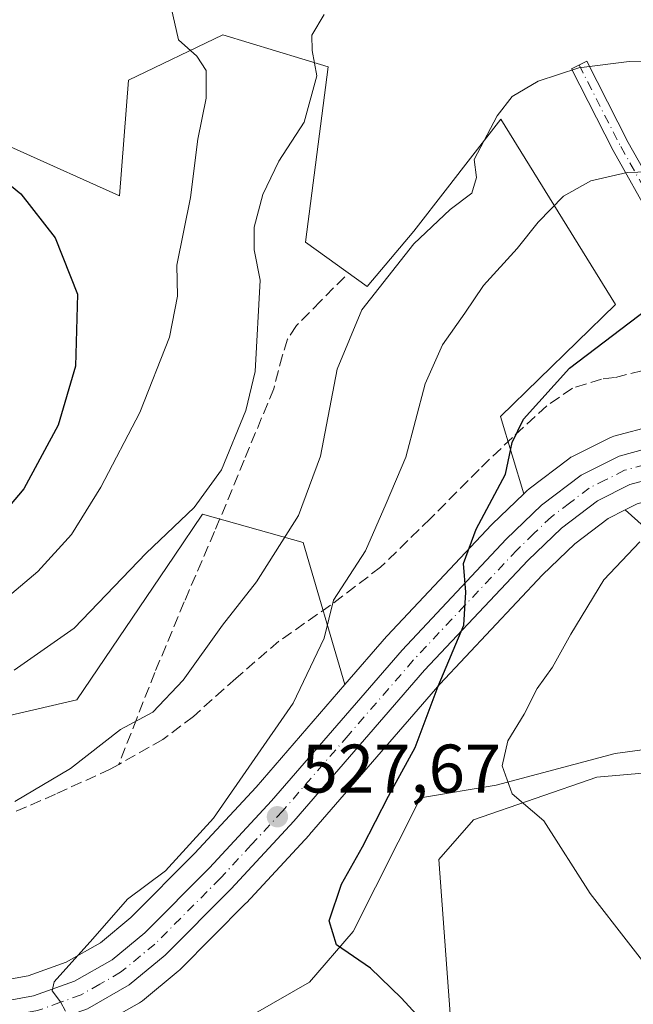
# Model space of a CAD drawing. Units: metres. Extents: x 590181 to 593640, y 4745216 to 4747575.
# Drawn here: x 591792 to 591882, y 4745904 to 4746048 of the extents above; entities that cross this region are included whole.
import ezdxf

# ---------------------------------------------------------------- set-up
doc = ezdxf.new("R2010")
doc.units = ezdxf.units.M
doc.header["$MEASUREMENT"] = 0
doc.linetypes.add('DGN Style 3', pattern=[2.307223458686699, 1.648016756204785, -0.6592067024819142])
doc.linetypes.add('DGN Style 4', pattern=[2.6384748266838614, 1.318413404963828, -0.6592067024819142, 0.001648016756204785, -0.6592067024819142])
for name, color, linetype, lineweight in [('Arbolado forestal CxS', 92, 'Continuous', 0), ('Camino Cxs', 7, 'Continuous', 0), ('Camino eje', 30, 'DGN Style 4', 13), ('Carretera de calzada única Cxs', 7, 'Continuous', 13), ('Carretera de calzada única eje', 7, 'DGN Style 4', 0), ('Corriente natural lineal', 142, 'Continuous', 13), ('Cultivos herbáceos CxS', 92, 'Continuous', 0), ('Curva de nivel maestra', 30, 'Continuous', 30), ('Curva de nivel normal', 30, 'Continuous', 0), ('Núcleo urbano CxS', 7, 'Continuous', 0), ('Pastizal CxS', 92, 'Continuous', 0), ('Punto de cota en terreno', 7, 'Continuous', 0), ('Rótulo de punto de cota en terreno', 7, 'Continuous', 0), ('Senda', 7, 'DGN Style 3', 0), ('Suelo desnudo CxS', 253, 'Continuous', 0)]:
    doc.layers.add(name, color=color, linetype=linetype, lineweight=lineweight)
doc.styles.add('Style-Arial', font='txt')

# ---------------------------------------------------------------- blocks, each defined once
blk = doc.blocks.new('*U12')
at = {"layer": 'Pastizal CxS', "color": 92, "linetype": 'Continuous', "lineweight": 0}
blk.add_polyline3d([(591779.6355, 4745906.8095, 532.8794999999955), (591771.4332999997, 4745906.770500001, 533.7553000000044), (591750.4436999997, 4745908.036900001, 535.1823000000004), (591750.5087000001, 4745909.315500001, 535.2694999999949), (591751.3755000001, 4745927.515900001, 536.422900000005), (591752.1287000002, 4745936.3037, 537.2412999999942), (591762.0893000001, 4745939.8081, 538.3696000000054), (591800.6633000001, 4745948.795700001, 537.7133000000031), (591814.8627000004, 4745969.7733, 540.2911000000023), (591818.9918999998, 4745975.873299999, 540.6288999999961), (591833.6936999997, 4745971.7313, 535.3503000000055), (591839.8003000002, 4745950.9981, 529.2021999999997), (591826.8350999998, 4745936.0419, 530.3815999999933), (591817.8554999996, 4745926.338099999, 531.1717000000062), (591808.5582999997, 4745917.001300001, 530.5483999999997), (591804.0926999999, 4745913.320499999, 530.9817999999941), (591799.0796999997, 4745910.474300001, 531.2832999999955), (591793.5702999998, 4745908.4783, 531.5332999999955), (591787.7987000003, 4745907.4495, 531.9070000000065)], close=True, dxfattribs=at)
blk = doc.blocks.new('*U17')
at = {"layer": 'Núcleo urbano CxS', "color": 7, "linetype": 'Continuous', "lineweight": 0}
for points in [[(591882.4956999999, 4745977.392700001, 523.3573000000034), (591880.7247000001, 4745976.499700001, 523.3776999999973), (591878.2751000002, 4745975.2645, 523.5123000000021), (591873.3715000004, 4745971.5449, 523.9459999999963), (591868.6426999997, 4745967.0089, 524.2994000000035), (591853.6772999996, 4745951.089299999, 525.7360000000045), (591834.6369000003, 4745929.1251, 527.7651000000042), (591834.5721000005, 4745929.0527, 527.7715999999928), (591825.4221000001, 4745919.162699999, 528.6021000000037), (591825.3457000004, 4745919.083100001, 528.608699999997), (591815.6857000003, 4745909.383099999, 529.3401000000014), (591815.4785000002, 4745909.193700001, 529.3540000000066), (591810.2285000002, 4745904.865300001, 529.4643999999971), (591809.8114999998, 4745904.577099999, 529.4838000000018), (591803.6829000004, 4745901.092300001, 529.8120000000055)], [(591787.7987000003, 4745907.4495, 531.9070000000065), (591793.5702999998, 4745908.4783, 531.5332999999955), (591799.0796999997, 4745910.474300001, 531.2832999999955), (591804.0926999999, 4745913.320499999, 530.9817999999941), (591808.5582999997, 4745917.001300001, 530.5483999999997), (591817.8554999996, 4745926.338099999, 531.1717000000062), (591826.8350999998, 4745936.0419, 530.3815999999933), (591839.8003000002, 4745950.9981, 529.2021999999997), (591845.8833, 4745958.015100001, 527.8561000000045), (591845.9643000001, 4745958.104900001, 527.8374999999943), (591861.1942999996, 4745974.3049, 525.782600000006), (591861.3032999998, 4745974.415100001, 525.7658999999985), (591865.9445000002, 4745978.867500001, 525.1316999999982), (591866.4633, 4745979.3651, 525.0788999999932), (591866.6117000004, 4745979.498299999, 525.063599999994), (591866.7254999997, 4745979.5891, 525.0507999999973), (591872.5055, 4745983.9791, 524.5), (591872.8201000001, 4745984.188100001, 524.4784999999974), (591872.9707000004, 4745984.269500001, 524.4667999999947), (591878.4907000001, 4745987.049500001, 523.9860999999946), (591878.8141000001, 4745987.189099999, 523.9554999999964), (591879.0661000004, 4745987.2685, 523.9299000000028), (591884.9461000003, 4745988.838500001, 523.4645000000019)]]:
    blk.add_polyline3d(points, dxfattribs=at)
blk = doc.blocks.new('*U18')
at = {"layer": 'Arbolado forestal CxS', "color": 92, "linetype": 'Continuous', "lineweight": 0}
for points in [[(591776.9688999997, 4746035.785499999, 550.5608000000066), (591806.8997, 4746022.3673, 547.5322000000015), (591808.1969, 4746039.2171, 547.400999999998), (591821.9643000001, 4746045.864700001, 544.2808999999979), (591837.3870999999, 4746041.1941, 540.1883999999991), (591834.0393000003, 4746015.6029, 538.7109000000055), (591843.0403000005, 4746009.1021, 536.4054000000033), (591849.8904999997, 4746017.205499999, 536.1548999999941), (591854.8073000005, 4746023.528700001, 536.2553000000044), (591857.1409, 4746026.5297, 536.1334999999963), (591862.5998999998, 4746033.5503, 535.6423000000068), (591879.3191000001, 4746006.4771, 526.7186999999976), (591862.5339000003, 4745990.1337, 527.3053000000073), (591865.9445000002, 4745978.867500001, 525.1316999999982), (591861.3032999998, 4745974.415100001, 525.7658999999985), (591861.1942999996, 4745974.3049, 525.782600000006), (591845.9643000001, 4745958.104900001, 527.8374999999943), (591845.8833, 4745958.015100001, 527.8561000000045), (591839.8003000002, 4745950.9981, 529.2021999999997), (591833.6936999997, 4745971.7313, 535.3503000000055), (591818.9918999998, 4745975.873299999, 540.6288999999961), (591814.8627000004, 4745969.7733, 540.2911000000023), (591800.6633000001, 4745948.795700001, 537.7133000000031), (591762.0893000001, 4745939.8081, 538.3696000000054)], [(591803.6829000004, 4745901.092300001, 529.8120000000055), (591809.8114999998, 4745904.577099999, 529.4838000000018), (591810.2285000002, 4745904.865300001, 529.4643999999971), (591815.4785000002, 4745909.193700001, 529.3540000000066), (591815.6857000003, 4745909.383099999, 529.3401000000014), (591825.3457000004, 4745919.083100001, 528.608699999997), (591825.4221000001, 4745919.162699999, 528.6021000000037), (591834.5721000005, 4745929.0527, 527.7715999999928), (591834.6369000003, 4745929.1251, 527.7651000000042), (591853.6772999996, 4745951.089299999, 525.7360000000045), (591868.6426999997, 4745967.0089, 524.2994000000035), (591873.3715000004, 4745971.5449, 523.9459999999963), (591878.2751000002, 4745975.2645, 523.5123000000021), (591880.7247000001, 4745976.499700001, 523.3776999999973), (591894.6469000002, 4745964.0503, 516.271900000007), (591917.8384999996, 4745964.947699999, 514.7032999999938), (591920.7012999998, 4745955.8301, 513.7540000000008), (591920.7011000002, 4745938.493100001, 513.6021999999939), (591902.3125, 4745939.746300001, 515.209400000007), (591876.6120999996, 4745937.4923, 518.218599999993), (591858.5789000001, 4745931.272299999, 522.3277999999991), (591853.5204999996, 4745925.4923, 523.261599999998), (591855.1675000004, 4745902.9353, 524.6435000000056)]]:
    blk.add_polyline3d(points, dxfattribs=at)
blk = doc.blocks.new('*U24')
at = {"layer": 'Cultivos herbáceos CxS', "color": 92, "linetype": 'Continuous', "lineweight": 0}
for points in [[(591855.1675000004, 4745902.9353, 524.6435000000056), (591853.5204999996, 4745925.4923, 523.261599999998), (591858.5789000001, 4745931.272299999, 522.3277999999991), (591876.6120999996, 4745937.4923, 518.218599999993), (591902.3125, 4745939.746300001, 515.209400000007)], [(591894.6469000002, 4745964.0503, 516.271900000007), (591880.7247000001, 4745976.499700001, 523.3776999999973), (591882.4956999999, 4745977.392700001, 523.3573000000034)]]:
    blk.add_polyline3d(points, dxfattribs=at)
blk = doc.blocks.new('5PATER')
at = {"layer": 'Suelo desnudo CxS', "linetype": 'Continuous', "lineweight": 0}
h = blk.add_hatch(color=51, dxfattribs=at)
edge = h.paths.add_edge_path()
edge.add_ellipse((0, 0), major_axis=(-0.1095731443231308, -0.1110710700762829), ratio=0.9994222409660322, start_angle=0, end_angle=360)
blk = doc.blocks.new('*U27')
at = {"layer": 'Carretera de calzada única Cxs', "color": 7, "linetype": 'Continuous', "lineweight": 13}
for points in [[(592013.1901000004, 4746020.030099999, 520.633600000001), (592005.7100999998, 4746019.280099999, 522.7157000000007), (591998.2301000003, 4746017.1501, 524.6410000000033), (591988.9700999996, 4746013.210100001, 521.2078000000038), (591979.8901000004, 4746008.880100001, 522.9306999999973), (591975.8075000001, 4746006.6505, 523.3099999999977), (591971.6801000005, 4746004.4001, 521.0243999999948), (591955.9600999998, 4745996.210100001, 527.2388999999966), (591944.8701, 4745992.270099999, 523.7602000000043), (591933.6201, 4745989.7301, 521.1002000000008), (591886.6700999998, 4745981.620100001, 523.4458000000013), (591881.4200999998, 4745980.210100001, 526.2149999999965), (591876.6801000005, 4745977.8201, 529.9774999999936), (591871.4200999998, 4745973.8301, 532.3990999999951), (591866.5100999996, 4745969.120100001, 528.1300999999949), (591851.4501, 4745953.100099999, 531.7372000000032), (591832.3701, 4745931.090100001, 529.0323000000062), (591823.2200999996, 4745921.200099999, 530.6187999999966), (591813.5601000004, 4745911.5001, 530.1708000000071), (591808.3201000001, 4745907.1801, 531.057799999995), (591802.2001, 4745903.700099999, 533.7436000000016), (591795.5000999998, 4745901.280099999, 531.9311000000016), (591788.7401000002, 4745900.0801, 533.5642999999982)], [(591788.1801000005, 4745904.470100001, 533.9413999999961), (591794.3501000004, 4745905.5701, 533.5993000000017), (591800.3400999998, 4745907.7401, 534.1061000000045), (591805.8000999996, 4745910.840100001, 531.5911000000051), (591810.5800999999, 4745914.780099999, 531.1166999999987), (591820.0201000003, 4745924.2601, 533.1787999999942), (591829.0701000001, 4745934.040100001, 533.1272000000026), (591848.1501000002, 4745956.050100001, 533.1251000000047), (591863.3800999997, 4745972.2501, 528.216499999995), (591868.5401, 4745977.200099999, 532.3891000000004), (591874.3201000001, 4745981.590100001, 528.1925999999949), (591879.8400999998, 4745984.370100001, 526.2023999999947), (591885.7200999996, 4745985.940099999, 524.5516999999963), (591892.1860999997, 4745987.057600001, 522.8705999999949), (591894.6920999996, 4745987.490700001, 522.6731), (591932.7600999996, 4745994.0701, 520.180600000007), (591943.6401000004, 4745996.520099999, 520.2308000000048), (591954.2001, 4746000.280099999, 522.3837000000058), (591977.8800999997, 4746012.8201, 519.8831000000064), (591987.1501000002, 4746017.2401, 522.1333000000013), (591996.7600999996, 4746021.3301, 526.1006999999954), (592004.8701, 4746023.640100001, 520.430600000007), (592013.0800999999, 4746024.470100001, 518.0011999999988)]]:
    blk.add_polyline3d(points, dxfattribs=at)

msp = doc.modelspace()

# ---------------------------------------------------------------- linework, layer by layer
at = {"layer": 'Arbolado forestal CxS', "color": 92, "linetype": 'Continuous', "lineweight": 0}
for points in [[(591865.9445000002, 4745978.867500001, 525.1316999999982), (591862.5339000003, 4745990.1337, 527.3053000000073), (591879.3191000001, 4746006.4771, 526.7186999999976), (591862.5998999998, 4746033.5503, 535.6423000000068), (591857.1409, 4746026.5297, 536.1334999999963), (591854.8073000005, 4746023.528700001, 536.2553000000044), (591849.8904999997, 4746017.205499999, 536.1548999999941), (591843.0403000005, 4746009.1021, 536.4054000000033), (591834.0393000003, 4746015.6029, 538.7109000000055), (591837.3870999999, 4746041.1941, 540.1883999999991), (591821.9643000001, 4746045.864700001, 544.2808999999979), (591808.1969, 4746039.2171, 547.400999999998), (591806.8997, 4746022.3673, 547.5322000000015), (591776.9688999997, 4746035.785499999, 550.5608000000066)], [(591865.9445000002, 4745978.867500001, 525.1316999999982), (591861.3032999998, 4745974.415100001, 525.7658999999985), (591861.1942999996, 4745974.3049, 525.782600000006), (591845.9643000001, 4745958.104900001, 527.8374999999943), (591845.8833, 4745958.015100001, 527.8561000000045), (591839.8003000002, 4745950.9981, 529.2021999999997)], [(591880.7247000001, 4745976.499700001, 523.3776999999973), (591878.2751000002, 4745975.2645, 523.5123000000021), (591873.3715000004, 4745971.5449, 523.9459999999963), (591868.6426999997, 4745967.0089, 524.2994000000035), (591853.6772999996, 4745951.089299999, 525.7360000000045), (591834.6369000003, 4745929.1251, 527.7651000000042), (591834.5721000005, 4745929.0527, 527.7715999999928), (591825.4221000001, 4745919.162699999, 528.6021000000037), (591825.3457000004, 4745919.083100001, 528.608699999997), (591815.6857000003, 4745909.383099999, 529.3401000000014), (591815.4785000002, 4745909.193700001, 529.3540000000066), (591810.2285000002, 4745904.865300001, 529.4643999999971), (591809.8114999998, 4745904.577099999, 529.4838000000018), (591803.6829000004, 4745901.092300001, 529.8120000000055), (591803.2226999998, 4745900.879699999, 529.8353000000062), (591801.9033000004, 4745900.4033, 529.9097999999941)], [(591880.7247000001, 4745976.499700001, 523.3776999999973), (591894.6469000002, 4745964.0503, 516.271900000007), (591917.8384999996, 4745964.947699999, 514.7032999999938), (591920.7012999998, 4745955.8301, 513.7540000000008), (591920.7011000002, 4745938.493100001, 513.6021999999939), (591902.3125, 4745939.746300001, 515.209400000007), (591876.6120999996, 4745937.4923, 518.218599999993), (591858.5789000001, 4745931.272299999, 522.3277999999991), (591853.5204999996, 4745925.4923, 523.261599999998), (591855.1675000004, 4745902.9353, 524.6435000000056)], [(591839.8003000002, 4745950.9981, 529.2021999999997), (591833.6936999997, 4745971.7313, 535.3503000000055), (591818.9918999998, 4745975.873299999, 540.6288999999961), (591814.8627000004, 4745969.7733, 540.2911000000023), (591800.6633000001, 4745948.795700001, 537.7133000000031), (591762.0893000001, 4745939.8081, 538.3696000000054), (591752.1287000002, 4745936.3037, 537.2412999999942)]]:
    msp.add_polyline3d(points, dxfattribs=at)
at = {"layer": 'Camino Cxs', "color": 7, "linetype": 'Continuous', "lineweight": 0}
msp.add_polyline3d([(591894.3866999998, 4746000.2487, 523.6955000000017), (591894.6507000001, 4745997.321699999, 523.2108000000007), (591894.7799000005, 4745994.0573, 522.9704000000056), (591894.6920999996, 4745987.490700001, 522.6731), (591892.1860999997, 4745987.057600001, 522.8705999999949), (591892.2792999997, 4745994.024499999, 523.0902999999962), (591892.2493000003, 4745998.522299999, 523.5886000000028), (591889.7559000002, 4746008.2183, 525.5755000000064), (591884.7993000001, 4746018.6535, 529.0651999999973), (591878.9874999998, 4746028.956300001, 531.7520999999979), (591872.8903000001, 4746040.885500001, 535.7100999999967), (591875.1162999999, 4746042.0233, 535.8567000000039), (591881.1901000004, 4746030.139900001, 531.9888000000064), (591887.0198999997, 4746019.805299999, 528.694399999993), (591892.1173, 4746009.0737, 525.6410000000033)], close=True, dxfattribs=at)
msp.add_polyline3d([(591892.1860999997, 4745987.057499999, 522.8705999999949), (591892.2792999997, 4745994.024499999, 523.0902999999962), (591892.2493000003, 4745998.522299999, 523.5886000000028), (591889.7559000002, 4746008.2183, 525.5755000000064), (591884.7993000001, 4746018.6535, 529.0651999999973), (591878.9874999998, 4746028.956300001, 531.7520999999979), (591872.8903000001, 4746040.885500001, 535.7100999999967), (591875.1162999999, 4746042.0233, 535.8567000000039), (591881.1901000004, 4746030.139900001, 531.9888000000064), (591887.0198999997, 4746019.805299999, 528.694399999993), (591892.1173, 4746009.0737, 525.6410000000033), (591894.3866999998, 4746000.2487, 523.6955000000017)], dxfattribs=at)
at = {"layer": 'Camino eje', "color": 30, "linetype": 'DGN Style 4', "lineweight": 13}
msp.add_polyline3d([(591874.0033, 4746041.454299999, 535.773199999996), (591880.0887000002, 4746029.5481, 531.8686000000016), (591885.9095000001, 4746019.2293, 528.835500000001), (591890.9367000004, 4746008.6459, 525.6009999999952), (591893.3179000001, 4745999.385500001, 523.6377000000066)], dxfattribs=at)
at = {"layer": 'Carretera de calzada única Cxs', "color": 7, "linetype": 'Continuous', "lineweight": 13}
for points in [[(592013.1901000004, 4746020.030099999, 520.633600000001), (592005.7100999998, 4746019.280099999, 522.7157000000007), (591998.2301000003, 4746017.1501, 524.6410000000033), (591988.9700999996, 4746013.210100001, 521.2078000000038), (591979.8901000004, 4746008.880100001, 522.9306999999973), (591975.8075000001, 4746006.6505, 523.3099999999977), (591971.6801000005, 4746004.4001, 521.0243999999948), (591955.9600999998, 4745996.210100001, 527.2388999999966), (591944.8701, 4745992.270099999, 523.7602000000043), (591933.6201, 4745989.7301, 521.1002000000008), (591886.6700999998, 4745981.620100001, 523.4458000000013), (591881.4200999998, 4745980.210100001, 526.2149999999965), (591876.6801000005, 4745977.8201, 529.9774999999936), (591871.4200999998, 4745973.8301, 532.3990999999951), (591866.5100999996, 4745969.120100001, 528.1300999999949), (591851.4501, 4745953.100099999, 531.7372000000032), (591832.3701, 4745931.090100001, 529.0323000000062), (591823.2200999996, 4745921.200099999, 530.6187999999966), (591813.5601000004, 4745911.5001, 530.1708000000071), (591808.3201000001, 4745907.1801, 531.057799999995), (591802.2001, 4745903.700099999, 533.7436000000016), (591795.5000999998, 4745901.280099999, 531.9311000000016), (591788.7401000002, 4745900.0801, 533.5642999999982)], [(591788.1801000005, 4745904.470100001, 533.9413999999961), (591794.3501000004, 4745905.5701, 533.5993000000017), (591800.3400999998, 4745907.7401, 534.1061000000045), (591805.8000999996, 4745910.840100001, 531.5911000000051), (591810.5800999999, 4745914.780099999, 531.1166999999987), (591820.0201000003, 4745924.2601, 533.1787999999942), (591829.0701000001, 4745934.040100001, 533.1272000000026), (591848.1501000002, 4745956.050100001, 533.1251000000047), (591863.3800999997, 4745972.2501, 528.216499999995), (591868.5401, 4745977.200099999, 532.3891000000004), (591874.3201000001, 4745981.590100001, 528.1925999999949), (591879.8400999998, 4745984.370100001, 526.2023999999947), (591885.7200999996, 4745985.940099999, 524.5516999999963), (591892.1860999997, 4745987.057499999, 522.8705999999949)]]:
    msp.add_polyline3d(points, dxfattribs=at)
at = {"layer": 'Carretera de calzada única eje', "color": 7, "linetype": 'DGN Style 4', "lineweight": 0}
msp.add_polyline3d([(591893.4090999998, 4745985.024499999, 522.7890999999945), (591886.2001, 4745983.780099999, 523.7198000000062), (591883.5701000001, 4745983.0701, 524.1288999999961), (591880.6300999997, 4745982.290100001, 525.0237000000052), (591877.8701, 4745980.9001, 527.3757000000041), (591875.5000999998, 4745979.700099999, 528.8540000000066), (591872.6101000002, 4745977.5101, 529.9732999999978), (591869.9801000003, 4745975.5101, 531.497000000003), (591867.4001000002, 4745973.040100001, 528.8741000000009), (591864.9501, 4745970.6801, 527.8567000000039), (591857.3300999999, 4745962.5801, 527.0243000000046), (591849.8000999996, 4745954.5701, 531.9909999999945), (591840.2600999996, 4745943.5701, 530.4982000000019), (591830.7200999996, 4745932.5601, 531.0191000000051), (591826.1401000004, 4745927.620100001, 532.1352000000043), (591821.6201, 4745922.7301, 531.4012999999978), (591812.0701000001, 4745913.140100001, 529.8046000000032), (591807.0601000004, 4745909.0101, 530.9642000000022), (591804.0000999998, 4745907.270099999, 531.806500000006), (591801.2701000003, 4745905.720100001, 533.3899999999994), (591798.2701000003, 4745904.630100001, 533.8395000000019), (591794.9200999998, 4745903.420100001, 532.2293999999965), (591791.5401, 4745902.8201, 531.7231999999931)], dxfattribs=at)
at = {"layer": 'Corriente natural lineal', "color": 142, "linetype": 'Continuous', "lineweight": 13}
msp.add_polyline3d([(591791.8197999997, 4745897.391600001, 530.994000000006), (591797.7490999997, 4745898.7883, 530.1423000000068), (591810.9008999999, 4745899.239900001, 528.5608000000066), (591816.5120000001, 4745900.5735, 528.2356), (591824.1217, 4745901.533600001, 527.3225999999995), (591834.642, 4745907.5692, 526.2366000000038), (591841.0294000005, 4745914.971200001, 525.3332999999984), (591850.8400999998, 4745934.4901, 524.7455999999949), (591861.9200999998, 4745936.340100001, 521.7081000000035), (591879.2600999996, 4745940.950099999, 517.5293999999994), (591906.5900999998, 4745944.6601, 514.0078000000067), (591910.4600999998, 4745944.540100001, 513.801099999997), (591916.2701000003, 4745943.0601, 513.450800000006), (591929.3701, 4745938.870100001, 512.4375), (591936.7301000003, 4745937.110099999, 511.269100000005), (591947.5301000001, 4745936.6601, 510.587400000004), (591980.5701000001, 4745936.470100001, 509.0825000000041), (591985.8901000004, 4745936.200099999, 508.956600000005), (591991.2001, 4745935.5701, 508.8549000000058), (591993.1601, 4745935.100099999, 508.824099999998), (591995.0401, 4745934.290100001, 508.8041999999987), (591998.1101000002, 4745932.5101, 508.7681000000011), (592000.9200999998, 4745930.390100001, 508.3989000000002), (592011.1101000002, 4745920.590100001, 507.7026000000042)], dxfattribs=at)
at = {"layer": 'Cultivos herbáceos CxS', "color": 92, "linetype": 'Continuous', "lineweight": 0}
for points in [[(591884.9461000003, 4745988.838500001, 523.4645000000019), (591879.0661000004, 4745987.2685, 523.9299000000028), (591878.8141000001, 4745987.189099999, 523.9554999999964), (591878.4907000001, 4745987.049500001, 523.9860999999946), (591872.9707000004, 4745984.269500001, 524.4667999999947), (591872.8201000001, 4745984.188100001, 524.4784999999974), (591872.5055, 4745983.9791, 524.5), (591866.7254999997, 4745979.5891, 525.0507999999973), (591866.6117000004, 4745979.498299999, 525.063599999994), (591866.4633, 4745979.3651, 525.0788999999932), (591865.9445000002, 4745978.867500001, 525.1316999999982), (591862.5339000003, 4745990.1337, 527.3053000000073), (591879.3191000001, 4746006.4771, 526.7186999999976), (591862.5998999998, 4746033.5503, 535.6423000000068), (591857.1409, 4746026.5297, 536.1334999999963), (591854.8073000005, 4746023.528700001, 536.2553000000044), (591849.8904999997, 4746017.205499999, 536.1548999999941), (591843.0403000005, 4746009.1021, 536.4054000000033), (591834.0393000003, 4746015.6029, 538.7109000000055), (591837.3870999999, 4746041.1941, 540.1883999999991), (591821.9643000001, 4746045.864700001, 544.2808999999979), (591808.1969, 4746039.2171, 547.400999999998), (591806.8997, 4746022.3673, 547.5322000000015), (591776.9688999997, 4746035.785499999, 550.5608000000066)], [(591865.9445000002, 4745978.867500001, 525.1316999999982), (591862.5339000003, 4745990.1337, 527.3053000000073), (591879.3191000001, 4746006.4771, 526.7186999999976), (591862.5998999998, 4746033.5503, 535.6423000000068), (591857.1409, 4746026.5297, 536.1334999999963), (591854.8073000005, 4746023.528700001, 536.2553000000044), (591849.8904999997, 4746017.205499999, 536.1548999999941), (591843.0403000005, 4746009.1021, 536.4054000000033), (591834.0393000003, 4746015.6029, 538.7109000000055), (591837.3870999999, 4746041.1941, 540.1883999999991), (591821.9643000001, 4746045.864700001, 544.2808999999979), (591808.1969, 4746039.2171, 547.400999999998), (591806.8997, 4746022.3673, 547.5322000000015), (591776.9688999997, 4746035.785499999, 550.5608000000066)], [(592013.2648999998, 4746017.022500001, 515.2572999999975), (592006.2748999996, 4746016.321699999, 515.4560999999958), (591999.2320999998, 4746014.316099999, 516.1358000000037), (591990.2034999998, 4746010.4747, 516.6316999999982), (591981.2555, 4746006.2075, 517.2066000000051), (591977.1857000003, 4746003.985900001, 517.5847000000067), (591973.0805000003, 4746001.752499999, 517.7388000000064), (591957.3469000002, 4745993.549900001, 518.3570000000036), (591956.9753000002, 4745993.3871, 518.3901000000042), (591945.8744999999, 4745989.443299999, 518.9152999999933), (591945.5307, 4745989.343699999, 518.9527999999991), (591934.2807, 4745986.8037, 519.9131999999954), (591934.1359000001, 4745986.774700001, 519.9156999999977), (591887.3158999998, 4745978.6873, 522.8027000000002), (591882.4956999999, 4745977.392700001, 523.3573000000034), (591880.7247000001, 4745976.499700001, 523.3776999999973)], [(591884.9461000003, 4745988.838500001, 523.4645000000019), (591879.0661000004, 4745987.2685, 523.9299000000028), (591878.8141000001, 4745987.189099999, 523.9554999999964), (591878.4907000001, 4745987.049500001, 523.9860999999946), (591872.9707000004, 4745984.269500001, 524.4667999999947), (591872.8201000001, 4745984.188100001, 524.4784999999974), (591872.5055, 4745983.9791, 524.5), (591866.7254999997, 4745979.5891, 525.0507999999973), (591866.6117000004, 4745979.498299999, 525.063599999994), (591866.4633, 4745979.3651, 525.0788999999932), (591865.9445000002, 4745978.867500001, 525.1316999999982)], [(591880.7247000001, 4745976.499700001, 523.3776999999973), (591894.6469000002, 4745964.0503, 516.271900000007), (591917.8384999996, 4745964.947699999, 514.7032999999938), (591920.7012999998, 4745955.8301, 513.7540000000008), (591920.7011000002, 4745938.493100001, 513.6021999999939), (591902.3125, 4745939.746300001, 515.209400000007), (591876.6120999996, 4745937.4923, 518.218599999993), (591858.5789000001, 4745931.272299999, 522.3277999999991), (591853.5204999996, 4745925.4923, 523.261599999998), (591855.1675000004, 4745902.9353, 524.6435000000056)]]:
    msp.add_polyline3d(points, dxfattribs=at)
at = {"layer": 'Curva de nivel maestra', "color": 30, "linetype": 'Continuous', "lineweight": 30, "flags": 128}
for points, elevation in [([(591785.8899999997, 4746028.020099999), (591792.4900000002, 4746022.6601), (591797.4800000004, 4746016.2301), (591800.7699999996, 4746008.0001), (591800.4600000001, 4745997.5001), (591797.9199999999, 4745988.890100001), (591792.9299999997, 4745979.5801), (591787.9100000003, 4745973.6801)], 550), ([(591850.3300000001, 4745902.800100001), (591848.0099999999, 4745905.290100001), (591843.5300000003, 4745909.620100001), (591838.5999999996, 4745913.030099999), (591837.5, 4745916.540100001), (591839.3200000003, 4745921.890100001), (591842.3700000001, 4745927.340100001), (591846.1500000004, 4745934.720100001), (591850.0800000001, 4745941.840100001), (591853.4500000002, 4745950.800100001), (591857.1900000004, 4745959.6601), (591857.4500000002, 4745964.520099999), (591857.1200000001, 4745968.6601), (591858.9900000002, 4745973.700099999), (591863.2800000003, 4745981.700099999), (591864.2199999997, 4745986.370100001), (591865.9100000003, 4745989.7401), (591872.5899999999, 4745997.220100001), (591883.9600000001, 4746005.800100001)], 525)]:
    msp.add_lwpolyline(points, dxfattribs=dict(at, elevation=elevation))
at = {"layer": 'Curva de nivel normal', "color": 30, "linetype": 'Continuous', "lineweight": 0, "flags": 128}
for points, elevation in [([(591814.4400000004, 4746049.859999999), (591815.4900000002, 4746045.119999999), (591818.2000000002, 4746042.76), (591819.5700000003, 4746040.67), (591819.5599999996, 4746036.59), (591818.3399999999, 4746030.630000001), (591817.2400000002, 4746022.130000001), (591815.25, 4746012.220000001), (591815.3600000005, 4746007.710000001), (591814.2000000002, 4746001.699999999), (591809.8499999996, 4745990.74), (591804.1699999999, 4745979.850000001), (591799.8899999997, 4745972.939999999), (591794.9699999997, 4745967.5), (591787.9500000002, 4745961.65)], 545), ([(591791.4900000002, 4745953.109999999), (591800.2800000003, 4745959.24), (591810.7999999998, 4745970.180000001), (591817.7800000003, 4745976.859999999), (591821.7699999996, 4745982.369999999), (591825.3399999999, 4745991.029999999), (591826.6900000004, 4745996.699999999), (591827.4299999997, 4746010.029999999), (591826.5800000001, 4746014.460000001), (591826.5800000001, 4746017.77), (591827.8200000003, 4746022.560000001), (591830.1500000004, 4746027.4), (591833.8700000001, 4746033.119999999), (591835.7100000001, 4746039.869999999), (591835.0099999999, 4746043.550000001), (591834.9699999997, 4746045.82), (591836.7599999999, 4746048.84)], 540), ([(591791.6200000001, 4745933.930000001), (591799.7300000004, 4745938.77), (591807.0599999996, 4745944.470000001), (591811.7400000002, 4745947), (591816.2100000001, 4745951.66), (591821.9500000002, 4745959.699999999), (591826.9199999999, 4745966.029999999), (591833.0300000003, 4745975.699999999), (591836.2400000002, 4745984.369999999), (591838.7000000002, 4745997.029999999), (591842.2800000003, 4746005.699999999), (591849.8700000001, 4746015.359999999), (591855.1699999999, 4746020.359999999), (591858.3499999996, 4746022.74), (591859.0099999999, 4746025.02), (591858.6699999999, 4746027.640000001), (591862.0599999996, 4746034.050000001), (591864.2199999997, 4746036.859999999), (591868.0499999998, 4746039.109999999), (591873.9600000001, 4746041.060000001), (591881.3300000001, 4746041.980000001), (591889.0899999999, 4746042.060000001)], 535), ([(591798.9900000002, 4745903.32), (591798.2599999999, 4745904.710000001), (591797.0499999998, 4745906.310000001), (591797.3600000005, 4745907.609999999), (591803.0199999996, 4745913.880000001), (591808.0599999996, 4745919.699999999), (591813.5899999999, 4745923.810000001), (591820.5999999996, 4745931.51), (591832.2599999999, 4745948.310000001), (591836.7999999998, 4745957.800000001), (591838.1600000003, 4745963.310000001), (591842.7999999998, 4745970.550000001), (591845.8399999999, 4745977.449999999), (591848.6900000004, 4745984.199999999), (591851.54, 4745994.890000001), (591854.0499999998, 4746000.58), (591857.2999999998, 4746005.220000001), (591860.0599999996, 4746009.27), (591864.9699999997, 4746014.66), (591868.0499999998, 4746018.51), (591871.7199999997, 4746022.279999999), (591875.7199999997, 4746024.529999999), (591881.0499999998, 4746025.76), (591890.4500000002, 4746026.060000001)], 530), ([(591882.8899999997, 4745971.859999999), (591877.6299999999, 4745966.32), (591872.7800000003, 4745958.369999999), (591870.1200000001, 4745953.57), (591867.8899999997, 4745950.42), (591865.9800000004, 4745946.699999999), (591863.6200000001, 4745942.82), (591862.75, 4745939.140000001), (591864.25, 4745935.060000001), (591868.8499999996, 4745931.119999999), (591875.6399999997, 4745920.52), (591886.7999999998, 4745906.09)], 520)]:
    msp.add_lwpolyline(points, dxfattribs=dict(at, elevation=elevation))
at = {"layer": 'Núcleo urbano CxS', "color": 7, "linetype": 'Continuous', "lineweight": 0}
for points in [[(592013.2648999998, 4746017.022500001, 515.2572999999975), (592006.2748999996, 4746016.321699999, 515.4560999999958), (591999.2320999998, 4746014.316099999, 516.1358000000037), (591990.2034999998, 4746010.4747, 516.6316999999982), (591981.2555, 4746006.2075, 517.2066000000051), (591977.1857000003, 4746003.985900001, 517.5847000000067), (591973.0805000003, 4746001.752499999, 517.7388000000064), (591957.3469000002, 4745993.549900001, 518.3570000000036), (591956.9753000002, 4745993.3871, 518.3901000000042), (591945.8744999999, 4745989.443299999, 518.9152999999933), (591945.5307, 4745989.343699999, 518.9527999999991), (591934.2807, 4745986.8037, 519.9131999999954), (591934.1359000001, 4745986.774700001, 519.9156999999977), (591887.3158999998, 4745978.6873, 522.8027000000002), (591882.4956999999, 4745977.392700001, 523.3573000000034), (591880.7247000001, 4745976.499700001, 523.3776999999973)], [(591884.9461000003, 4745988.838500001, 523.4645000000019), (591879.0661000004, 4745987.2685, 523.9299000000028), (591878.8141000001, 4745987.189099999, 523.9554999999964), (591878.4907000001, 4745987.049500001, 523.9860999999946), (591872.9707000004, 4745984.269500001, 524.4667999999947), (591872.8201000001, 4745984.188100001, 524.4784999999974), (591872.5055, 4745983.9791, 524.5), (591866.7254999997, 4745979.5891, 525.0507999999973), (591866.6117000004, 4745979.498299999, 525.063599999994), (591866.4633, 4745979.3651, 525.0788999999932), (591865.9445000002, 4745978.867500001, 525.1316999999982)], [(591865.9445000002, 4745978.867500001, 525.1316999999982), (591861.3032999998, 4745974.415100001, 525.7658999999985), (591861.1942999996, 4745974.3049, 525.782600000006), (591845.9643000001, 4745958.104900001, 527.8374999999943), (591845.8833, 4745958.015100001, 527.8561000000045), (591839.8003000002, 4745950.9981, 529.2021999999997)], [(591880.7247000001, 4745976.499700001, 523.3776999999973), (591878.2751000002, 4745975.2645, 523.5123000000021), (591873.3715000004, 4745971.5449, 523.9459999999963), (591868.6426999997, 4745967.0089, 524.2994000000035), (591853.6772999996, 4745951.089299999, 525.7360000000045), (591834.6369000003, 4745929.1251, 527.7651000000042), (591834.5721000005, 4745929.0527, 527.7715999999928), (591825.4221000001, 4745919.162699999, 528.6021000000037), (591825.3457000004, 4745919.083100001, 528.608699999997), (591815.6857000003, 4745909.383099999, 529.3401000000014), (591815.4785000002, 4745909.193700001, 529.3540000000066), (591810.2285000002, 4745904.865300001, 529.4643999999971), (591809.8114999998, 4745904.577099999, 529.4838000000018), (591803.6829000004, 4745901.092300001, 529.8120000000055), (591803.2226999998, 4745900.879699999, 529.8353000000062), (591801.9033000004, 4745900.4033, 529.9097999999941)], [(591750.4436999997, 4745908.036900001, 535.1823000000004), (591771.4332999997, 4745906.770500001, 533.7553000000044), (591779.6355, 4745906.8095, 532.8794999999955), (591787.7987000003, 4745907.4495, 531.9070000000065), (591793.5702999998, 4745908.4783, 531.5332999999955), (591799.0796999997, 4745910.474300001, 531.2832999999955), (591804.0926999999, 4745913.320499999, 530.9817999999941), (591808.5582999997, 4745917.001300001, 530.5483999999997), (591817.8554999996, 4745926.338099999, 531.1717000000062), (591826.8350999998, 4745936.0419, 530.3815999999933), (591839.8003000002, 4745950.9981, 529.2021999999997)]]:
    msp.add_polyline3d(points, dxfattribs=at)
at = {"layer": 'Pastizal CxS', "color": 92, "linetype": 'Continuous', "lineweight": 0}
for points in [[(591839.8003000002, 4745950.9981, 529.2021999999997), (591833.6936999997, 4745971.7313, 535.3503000000055), (591818.9918999998, 4745975.873299999, 540.6288999999961), (591814.8627000004, 4745969.7733, 540.2911000000023), (591800.6633000001, 4745948.795700001, 537.7133000000031), (591762.0893000001, 4745939.8081, 538.3696000000054), (591752.1287000002, 4745936.3037, 537.2412999999942)], [(591750.4436999997, 4745908.036900001, 535.1823000000004), (591771.4332999997, 4745906.770500001, 533.7553000000044), (591779.6355, 4745906.8095, 532.8794999999955), (591787.7987000003, 4745907.4495, 531.9070000000065), (591793.5702999998, 4745908.4783, 531.5332999999955), (591799.0796999997, 4745910.474300001, 531.2832999999955), (591804.0926999999, 4745913.320499999, 530.9817999999941), (591808.5582999997, 4745917.001300001, 530.5483999999997), (591817.8554999996, 4745926.338099999, 531.1717000000062), (591826.8350999998, 4745936.0419, 530.3815999999933), (591839.8003000002, 4745950.9981, 529.2021999999997)]]:
    msp.add_polyline3d(points, dxfattribs=at)
at = {"layer": 'Senda', "color": 7, "linetype": 'DGN Style 3', "lineweight": 0}
for points in [[(591839.7901, 4746010.540100001, 541.4786000000023), (591836.2600999996, 4746006.9801, 545.1928000000044), (591832.7301000003, 4746003.4101, 547.4820999999939), (591831.4200999998, 4746001.420100001, 548.3816999999982), (591830.6801000005, 4745999.0701, 548.358600000007), (591829.4101, 4745994.200099999, 545.4937000000064), (591825.1001000004, 4745983.7601, 542.0083000000013), (591820.7701000003, 4745973.340100001, 541.350099999996), (591816.3501000004, 4745963.0801, 541.3037999999942), (591812.0601000004, 4745952.790100001, 538.2271000000037), (591809.4200999998, 4745946.0801, 536.4894999999962), (591806.7701000003, 4745939.360099999, 534.9103000000032)], [(591892.1061000006, 4745999.079, 523.6918000000006), (591879.1801000005, 4745995.8101, 528.2143999999971), (591877.2801000001, 4745995.610099999, 529.1208999999944), (591873.0201000003, 4745994.290100001, 527.8990000000049), (591869.2801000001, 4745991.700099999, 528.5228999999963), (591864.2701000003, 4745987.090100001, 529.0574999999953), (591859.4200999998, 4745982.420100001, 530.265400000004), (591852.2901, 4745975.2401, 531.4138999999996), (591845.0201000003, 4745968.1501, 534.2844000000041), (591837.7100999998, 4745962.590100001, 532.4939000000013), (591830.1700999998, 4745957.340100001, 537.1866000000009), (591823.8800999997, 4745951.9101, 534.642200000002), (591817.6801000005, 4745946.370100001, 536.6505999999936), (591813.2100999998, 4745943.0001, 535.1554999999935), (591806.7701000003, 4745939.360099999, 534.9103000000032)], [(591806.7701000003, 4745939.360099999, 534.9103000000032), (591805.5500999996, 4745938.670100001, 534.9563000000053), (591797.5301000001, 4745935.0001, 535.3620999999986), (591789.6801000005, 4745931.600099999, 535.8975000000064), (591781.7200999996, 4745928.4101, 536.1051000000007), (591775.9301000005, 4745926.170100001, 535.667300000001), (591770.0201000003, 4745924.4101, 535.6444000000047), (591765.9801000003, 4745923.860099999, 535.7697999999946), (591757.9200999998, 4745923.4901, 535.7746999999945), (591749.8501000004, 4745923.110099999, 536.0314999999973)]]:
    msp.add_polyline3d(points, dxfattribs=at)

# ---------------------------------------------------------------- block references
at = {"layer": 'Arbolado forestal CxS', "color": 92, "linetype": 'Continuous', "lineweight": 0}
msp.add_blockref('*U18', (0, 0), dxfattribs=at)
at = {"layer": 'Carretera de calzada única Cxs', "color": 7, "linetype": 'Continuous', "lineweight": 13}
msp.add_blockref('*U27', (0, 0), dxfattribs=at)
at = {"layer": 'Cultivos herbáceos CxS', "color": 92, "linetype": 'Continuous', "lineweight": 0}
msp.add_blockref('*U24', (0, 0), dxfattribs=at)
at = {"layer": 'Núcleo urbano CxS', "color": 7, "linetype": 'Continuous', "lineweight": 0}
msp.add_blockref('*U17', (0, 0), dxfattribs=at)
at = {"layer": 'Pastizal CxS', "color": 92, "linetype": 'Continuous', "lineweight": 0}
msp.add_blockref('*U12', (0, 0), dxfattribs=at)
at = {"layer": 'Punto de cota en terreno', "color": 7, "linetype": 'Continuous', "lineweight": 0, "xscale": 10, "yscale": 10, "zscale": 10}
msp.add_blockref('5PATER', (591829.9500000002, 4745931.720000001, 527.6699999999983), dxfattribs=at)

# ---------------------------------------------------------------- texts
at = {"layer": 'Rótulo de punto de cota en terreno', "color": 7, "linetype": 'Continuous', "lineweight": 0, "style": 'Style-Arial'}
msp.add_text('527,67', height=7.000000000000002, dxfattribs=at).set_placement((591833.4778000005, 4745935.2478))

doc.saveas('drawing.dxf')
